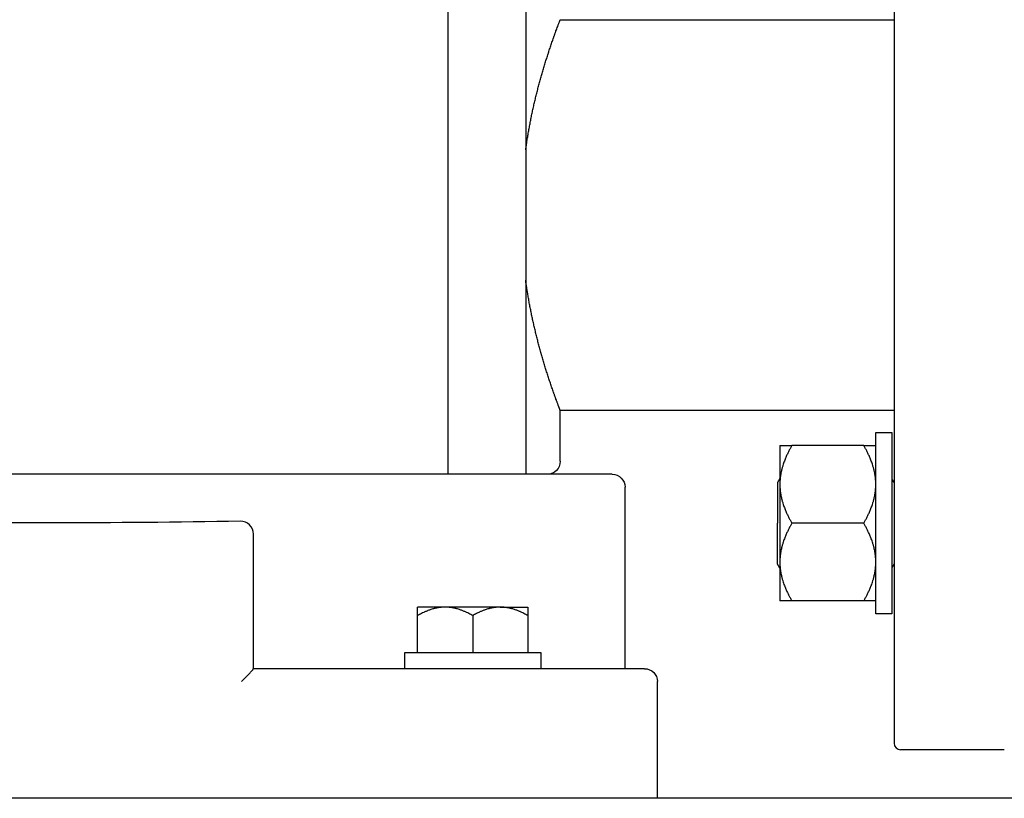
# Model space of a CAD drawing. Units: millimetres. Extents: x -2244 to 7053, y -2634 to 2934.
# Drawn here: x -1458 to -1306, y -767 to -647 of the extents above; entities that cross this region are included whole.
import ezdxf

# ---------------------------------------------------------------- set-up
doc = ezdxf.new("R2010")
doc.units = ezdxf.units.MM
doc.layers.add('BM_Visible', color=7, linetype='Continuous')

# ---------------------------------------------------------------- blocks, each defined once
blk = doc.blocks.new('*E2')
at = {"layer": 'BM_Visible', "extrusion": (1, 0, 0)}
for p, q in [((0, 1031.04, 138.29), (0, 543.04, 138.29)), ((0, 934.04, 145.79), (0, 918.04, 145.79)), ((0, 912.36, 168.74), (0, 901.27, 168.74)), ((0, 912.36, 180.74), (0, 901.27, 180.74)), ((0, 912.36, 192.74), (0, 901.27, 192.74)), ((0, 880.54, 138.29), (0, 880.54, 156.29)), ((0, 875.54, 158.29), (0, 875.54, 186.29)), ((0, 865.54, 190.29), (0, 865.54, 198.14)), ((0, 860.54, 166.48), (0, 860.54, 160.79)), ((0, 860.21, 1075.29), (0, 860.21, 188.29)), ((0, 852.04, 166.48), (0, 852.04, 160.79)), ((0, 848.21, 1075.29), (0, 848.21, 188.29)), ((0, 843.54, 160.79), (0, 843.54, 166.48)), ((0, 818.2, 158.28), (0, 818.2, 171.89))]:
    blk.add_line(p, q, dxfattribs=at)
for centre, radius, start, end in [((918.04, 146.79), 1, 180, 270), ((816.23, 179.09), 1.97, 359.2362, 90.7383)]:
    blk.add_arc(centre, radius, start, end, dxfattribs=at)
at = {"layer": 'BM_Visible', "extrusion": (-1, 0, 0)}
for centre, radius, start, end in [((-878.54, 156.29), 2, 90.0013, 179.9987), ((-873.54, 186.29), 2, 90.0013, 179.9987), ((-863.54, 190.29), 2, 180, 270), ((-787.04, 1746.22), 1565.43, 268.93242, 271.06758)]:
    blk.add_arc(centre, radius, start, end, dxfattribs=at)
at = {"layer": 'BM_Visible'}
for points in [[(0, 917.04, 187.01), (0, 916.98, 187.1), (0, 916.93, 187.19), (0, 916.88, 187.29), (0, 916.82, 187.38), (0, 916.77, 187.47), (0, 916.71, 187.56)], [(0, 917.04, 174.47), (0, 916.98, 174.38), (0, 916.93, 174.28), (0, 916.88, 174.19), (0, 916.82, 174.1), (0, 916.77, 174.01), (0, 916.71, 173.91)], [(0, 917.04, 198.14), (0, 865.54, 198.14)], [(0, 865.54, 258.44), (0, 917.04, 258.44)], [(0, 914.21, 194.74), (0, 916.71, 194.74)], [(0, 916.71, 166.74), (0, 914.21, 166.74)], [(0, 899.41, 173.82), (0, 899.35, 173.92), (0, 899.29, 174.03), (0, 899.23, 174.14), (0, 899.16, 174.25), (0, 899.1, 174.36), (0, 899.04, 174.47)], [(0, 899.41, 187.66), (0, 899.35, 187.55), (0, 899.29, 187.44), (0, 899.23, 187.33), (0, 899.16, 187.22), (0, 899.1, 187.12), (0, 899.04, 187.01)], [(0, 862.54, 160.79), (0, 862.54, 158.29)], [(0, 841.54, 158.29), (0, 841.54, 160.79)], [(0, 818.2, 171.89), (0, 818.2, 179.06)]]:
    blk.add_open_spline(points, degree=1, dxfattribs=at)
for points, knots in [([(0, 917.04, 309.79), (0, 917.04, 302.03), (0, 917.04, 290.39), (0, 917.04, 274.86), (0, 917.04, 263.22), (0, 917.04, 247.7), (0, 917.04, 236.05), (0, 917.04, 228.29)], [-384.059702, -384.059702, -384.059702, -384.059702, -347.482587, -329.19403, -310.905473, -292.616916, -256.039801, -256.039801, -256.039801, -256.039801]), ([(0, 917.04, 228.29), (0, 917.04, 220.53), (0, 917.04, 208.89), (0, 917.04, 193.36), (0, 917.04, 181.72), (0, 917.04, 166.2), (0, 917.04, 154.55), (0, 917.04, 146.79)], [-512.079603, -512.079603, -512.079603, -512.079603, -475.502488, -457.213931, -438.925374, -420.636816, -384.059702, -384.059702, -384.059702, -384.059702]), ([(0, 916.71, 194.74), (0, 916.71, 192.07), (0, 916.71, 188.07), (0, 916.71, 182.74), (0, 916.71, 178.74), (0, 916.71, 173.41), (0, 916.71, 169.41), (0, 916.71, 166.74)], [0, 0, 0, 0, 12.566371, 18.849556, 25.132741, 31.415927, 43.982297, 43.982297, 43.982297, 43.982297]), ([(0, 914.21, 168.74), (0, 914.21, 168.74), (0, 914.21, 168.74), (0, 914.2, 168.74), (0, 914.2, 168.74), (0, 914.19, 168.74), (0, 914.19, 168.74), (0, 914.18, 168.74), (0, 914.16, 168.74), (0, 914.15, 168.74), (0, 914.13, 168.74), (0, 914.11, 168.74), (0, 914.1, 168.74), (0, 914.08, 168.74), (0, 914.07, 168.74), (0, 914.04, 168.74), (0, 914.02, 168.74), (0, 913.98, 168.74), (0, 913.94, 168.74), (0, 913.88, 168.74), (0, 913.83, 168.74), (0, 913.78, 168.74), (0, 913.74, 168.74), (0, 913.68, 168.74), (0, 913.62, 168.74), (0, 913.55, 168.74), (0, 913.48, 168.74), (0, 913.42, 168.74), (0, 913.35, 168.74), (0, 913.29, 168.74), (0, 913.22, 168.74), (0, 913.13, 168.74), (0, 913.02, 168.74), (0, 912.89, 168.74), (0, 912.76, 168.74), (0, 912.58, 168.74), (0, 912.45, 168.74), (0, 912.36, 168.74)], [10.834129, 10.834129, 10.834129, 10.834129, 10.850252, 10.858313, 10.866374, 10.874435, 10.882496, 10.898618, 10.930863, 10.963107, 10.995352, 11.027596, 11.05984, 11.092085, 11.124329, 11.156574, 11.221063, 11.285552, 11.35004, 11.479018, 11.607996, 11.672485, 11.736974, 11.865951, 11.994929, 12.123907, 12.252884, 12.381862, 12.51084, 12.639818, 12.768795, 12.897773, 13.155729, 13.413684, 13.67164, 13.929595, 14.445506, 14.445506, 14.445506, 14.445506]), ([(0, 912.36, 168.74), (0, 912.44, 168.87), (0, 912.51, 169.01), (0, 912.67, 169.29), (0, 912.75, 169.44), (0, 912.9, 169.74), (0, 912.98, 169.9), (0, 913.09, 170.14), (0, 913.13, 170.23), (0, 913.21, 170.4), (0, 913.25, 170.48), (0, 913.33, 170.67), (0, 913.36, 170.76), (0, 913.44, 170.95), (0, 913.48, 171.05), (0, 913.56, 171.25), (0, 913.6, 171.36), (0, 913.67, 171.58), (0, 913.71, 171.7), (0, 913.77, 171.89), (0, 913.79, 171.95), (0, 913.83, 172.08), (0, 913.85, 172.15), (0, 913.89, 172.29), (0, 913.91, 172.37), (0, 913.94, 172.49), (0, 913.95, 172.53), (0, 913.96, 172.61), (0, 913.97, 172.65), (0, 914, 172.78), (0, 914.02, 172.87), (0, 914.05, 173.02), (0, 914.06, 173.07), (0, 914.08, 173.18), (0, 914.09, 173.24), (0, 914.11, 173.36), (0, 914.12, 173.43), (0, 914.13, 173.53), (0, 914.14, 173.57), (0, 914.15, 173.65), (0, 914.15, 173.69), (0, 914.16, 173.77), (0, 914.17, 173.82), (0, 914.18, 173.92), (0, 914.18, 173.97), (0, 914.19, 174.07), (0, 914.19, 174.1), (0, 914.2, 174.15), (0, 914.2, 174.17), (0, 914.2, 174.21), (0, 914.2, 174.23), (0, 914.2, 174.27), (0, 914.2, 174.3), (0, 914.21, 174.34), (0, 914.21, 174.35), (0, 914.21, 174.38), (0, 914.21, 174.39), (0, 914.21, 174.42), (0, 914.21, 174.44), (0, 914.21, 174.48), (0, 914.21, 174.5), (0, 914.21, 174.53), (0, 914.21, 174.55), (0, 914.21, 174.57), (0, 914.21, 174.59), (0, 914.21, 174.62), (0, 914.21, 174.64), (0, 914.21, 174.68), (0, 914.21, 174.71), (0, 914.21, 174.74)], [0, 0, 0, 0, 0.451411, 0.451411, 0.902821, 0.902821, 1.354232, 1.354232, 1.579937, 1.579937, 1.805642, 1.805642, 2.031348, 2.031348, 2.257053, 2.257053, 2.482759, 2.482759, 2.708465, 2.708465, 2.821318, 2.821318, 2.934171, 2.934171, 3.047024, 3.047024, 3.103451, 3.103451, 3.159878, 3.159878, 3.272752, 3.272752, 3.32919, 3.32919, 3.385627, 3.385627, 3.442064, 3.442064, 3.470283, 3.470283, 3.498502, 3.498502, 3.52672, 3.52672, 3.554939, 3.554939, 3.569048, 3.569048, 3.576103, 3.576103, 3.583158, 3.583158, 3.590212, 3.590212, 3.59374, 3.59374, 3.597267, 3.597267, 3.600794, 3.600794, 3.604322, 3.604322, 3.606085, 3.606085, 3.607849, 3.607849, 3.609613, 3.609613, 3.611376, 3.611376, 3.611376, 3.611376]), ([(0, 914.21, 174.74), (0, 914.21, 174.77), (0, 914.21, 174.79), (0, 914.21, 174.84), (0, 914.21, 174.86), (0, 914.21, 174.89), (0, 914.21, 174.9), (0, 914.21, 174.93), (0, 914.21, 174.94), (0, 914.21, 174.98), (0, 914.21, 175), (0, 914.21, 175.04), (0, 914.21, 175.05), (0, 914.21, 175.08), (0, 914.21, 175.1), (0, 914.21, 175.13), (0, 914.21, 175.14), (0, 914.2, 175.18), (0, 914.2, 175.2), (0, 914.2, 175.25), (0, 914.2, 175.27), (0, 914.2, 175.31), (0, 914.2, 175.33), (0, 914.19, 175.38), (0, 914.19, 175.41), (0, 914.18, 175.5), (0, 914.18, 175.56), (0, 914.17, 175.66), (0, 914.16, 175.7), (0, 914.15, 175.79), (0, 914.15, 175.83), (0, 914.14, 175.91), (0, 914.13, 175.95), (0, 914.12, 176.05), (0, 914.11, 176.12), (0, 914.09, 176.24), (0, 914.08, 176.29), (0, 914.06, 176.4), (0, 914.05, 176.46), (0, 914.02, 176.61), (0, 914, 176.7), (0, 913.97, 176.83), (0, 913.96, 176.87), (0, 913.95, 176.95), (0, 913.94, 176.99), (0, 913.91, 177.11), (0, 913.89, 177.18), (0, 913.85, 177.33), (0, 913.83, 177.39), (0, 913.79, 177.53), (0, 913.77, 177.59), (0, 913.71, 177.78), (0, 913.67, 177.89), (0, 913.6, 178.12), (0, 913.56, 178.22), (0, 913.48, 178.43), (0, 913.44, 178.53), (0, 913.36, 178.72), (0, 913.33, 178.81), (0, 913.25, 178.99), (0, 913.21, 179.08), (0, 913.13, 179.25), (0, 913.09, 179.33), (0, 912.98, 179.58), (0, 912.9, 179.74), (0, 912.75, 180.04), (0, 912.67, 180.18), (0, 912.51, 180.47), (0, 912.44, 180.6), (0, 912.36, 180.74)], [10.834129, 10.834129, 10.834129, 10.834129, 10.835893, 10.835893, 10.837657, 10.837657, 10.83942, 10.83942, 10.841184, 10.841184, 10.844711, 10.844711, 10.848239, 10.848239, 10.851766, 10.851766, 10.855293, 10.855293, 10.862348, 10.862348, 10.869403, 10.869403, 10.876457, 10.876457, 10.890567, 10.890567, 10.918786, 10.918786, 10.947004, 10.947004, 10.975223, 10.975223, 11.003442, 11.003442, 11.059879, 11.059879, 11.116316, 11.116316, 11.172754, 11.172754, 11.285628, 11.285628, 11.342055, 11.342055, 11.398482, 11.398482, 11.511335, 11.511335, 11.624188, 11.624188, 11.737041, 11.737041, 11.962747, 11.962747, 12.188453, 12.188453, 12.414158, 12.414158, 12.639864, 12.639864, 12.865569, 12.865569, 13.091275, 13.091275, 13.542685, 13.542685, 13.994096, 13.994096, 14.445506, 14.445506, 14.445506, 14.445506]), ([(0, 912.36, 180.74), (0, 912.44, 180.87), (0, 912.51, 181.01), (0, 912.67, 181.29), (0, 912.75, 181.44), (0, 912.9, 181.74), (0, 912.98, 181.9), (0, 913.09, 182.14), (0, 913.13, 182.23), (0, 913.21, 182.4), (0, 913.25, 182.48), (0, 913.33, 182.67), (0, 913.36, 182.76), (0, 913.44, 182.95), (0, 913.48, 183.05), (0, 913.56, 183.25), (0, 913.6, 183.36), (0, 913.67, 183.58), (0, 913.71, 183.7), (0, 913.77, 183.89), (0, 913.79, 183.95), (0, 913.83, 184.08), (0, 913.85, 184.15), (0, 913.89, 184.29), (0, 913.91, 184.37), (0, 913.94, 184.49), (0, 913.95, 184.53), (0, 913.96, 184.61), (0, 913.97, 184.65), (0, 914, 184.78), (0, 914.02, 184.87), (0, 914.05, 185.02), (0, 914.06, 185.07), (0, 914.08, 185.18), (0, 914.09, 185.24), (0, 914.11, 185.36), (0, 914.12, 185.43), (0, 914.13, 185.53), (0, 914.14, 185.57), (0, 914.15, 185.65), (0, 914.15, 185.69), (0, 914.16, 185.77), (0, 914.17, 185.82), (0, 914.18, 185.92), (0, 914.18, 185.97), (0, 914.19, 186.07), (0, 914.19, 186.1), (0, 914.2, 186.15), (0, 914.2, 186.17), (0, 914.2, 186.21), (0, 914.2, 186.23), (0, 914.2, 186.27), (0, 914.2, 186.3), (0, 914.21, 186.34), (0, 914.21, 186.35), (0, 914.21, 186.38), (0, 914.21, 186.39), (0, 914.21, 186.42), (0, 914.21, 186.44), (0, 914.21, 186.48), (0, 914.21, 186.5), (0, 914.21, 186.53), (0, 914.21, 186.55), (0, 914.21, 186.57), (0, 914.21, 186.59), (0, 914.21, 186.62), (0, 914.21, 186.64), (0, 914.21, 186.68), (0, 914.21, 186.71), (0, 914.21, 186.74)], [0, 0, 0, 0, 0.451411, 0.451411, 0.902821, 0.902821, 1.354232, 1.354232, 1.579937, 1.579937, 1.805642, 1.805642, 2.031348, 2.031348, 2.257053, 2.257053, 2.482759, 2.482759, 2.708465, 2.708465, 2.821318, 2.821318, 2.934171, 2.934171, 3.047024, 3.047024, 3.103451, 3.103451, 3.159878, 3.159878, 3.272752, 3.272752, 3.32919, 3.32919, 3.385627, 3.385627, 3.442064, 3.442064, 3.470283, 3.470283, 3.498502, 3.498502, 3.52672, 3.52672, 3.554939, 3.554939, 3.569048, 3.569048, 3.576103, 3.576103, 3.583158, 3.583158, 3.590212, 3.590212, 3.59374, 3.59374, 3.597267, 3.597267, 3.600794, 3.600794, 3.604322, 3.604322, 3.606085, 3.606085, 3.607849, 3.607849, 3.609613, 3.609613, 3.611376, 3.611376, 3.611376, 3.611376]), ([(0, 914.21, 186.74), (0, 914.21, 186.77), (0, 914.21, 186.79), (0, 914.21, 186.84), (0, 914.21, 186.86), (0, 914.21, 186.89), (0, 914.21, 186.9), (0, 914.21, 186.93), (0, 914.21, 186.94), (0, 914.21, 186.98), (0, 914.21, 187), (0, 914.21, 187.04), (0, 914.21, 187.05), (0, 914.21, 187.08), (0, 914.21, 187.1), (0, 914.21, 187.13), (0, 914.21, 187.14), (0, 914.2, 187.18), (0, 914.2, 187.2), (0, 914.2, 187.25), (0, 914.2, 187.27), (0, 914.2, 187.31), (0, 914.2, 187.33), (0, 914.19, 187.38), (0, 914.19, 187.41), (0, 914.18, 187.5), (0, 914.18, 187.56), (0, 914.17, 187.66), (0, 914.16, 187.7), (0, 914.15, 187.79), (0, 914.15, 187.83), (0, 914.14, 187.91), (0, 914.13, 187.95), (0, 914.12, 188.05), (0, 914.11, 188.12), (0, 914.09, 188.24), (0, 914.08, 188.29), (0, 914.06, 188.4), (0, 914.05, 188.46), (0, 914.02, 188.61), (0, 914, 188.7), (0, 913.97, 188.83), (0, 913.96, 188.87), (0, 913.95, 188.95), (0, 913.94, 188.99), (0, 913.91, 189.11), (0, 913.89, 189.18), (0, 913.85, 189.33), (0, 913.83, 189.39), (0, 913.79, 189.53), (0, 913.77, 189.59), (0, 913.71, 189.78), (0, 913.67, 189.89), (0, 913.6, 190.12), (0, 913.56, 190.22), (0, 913.48, 190.43), (0, 913.44, 190.53), (0, 913.36, 190.72), (0, 913.33, 190.81), (0, 913.25, 190.99), (0, 913.21, 191.08), (0, 913.13, 191.25), (0, 913.09, 191.33), (0, 912.98, 191.58), (0, 912.9, 191.74), (0, 912.75, 192.04), (0, 912.67, 192.18), (0, 912.51, 192.47), (0, 912.44, 192.6), (0, 912.36, 192.74)], [10.834129, 10.834129, 10.834129, 10.834129, 10.835893, 10.835893, 10.837657, 10.837657, 10.83942, 10.83942, 10.841184, 10.841184, 10.844711, 10.844711, 10.848239, 10.848239, 10.851766, 10.851766, 10.855293, 10.855293, 10.862348, 10.862348, 10.869403, 10.869403, 10.876457, 10.876457, 10.890567, 10.890567, 10.918786, 10.918786, 10.947004, 10.947004, 10.975223, 10.975223, 11.003442, 11.003442, 11.059879, 11.059879, 11.116316, 11.116316, 11.172754, 11.172754, 11.285628, 11.285628, 11.342055, 11.342055, 11.398482, 11.398482, 11.511335, 11.511335, 11.624188, 11.624188, 11.737041, 11.737041, 11.962747, 11.962747, 12.188453, 12.188453, 12.414158, 12.414158, 12.639864, 12.639864, 12.865569, 12.865569, 13.091275, 13.091275, 13.542685, 13.542685, 13.994096, 13.994096, 14.445506, 14.445506, 14.445506, 14.445506]), ([(0, 912.36, 192.74), (0, 912.45, 192.74), (0, 912.58, 192.74), (0, 912.76, 192.74), (0, 912.89, 192.74), (0, 913.02, 192.74), (0, 913.13, 192.74), (0, 913.22, 192.74), (0, 913.29, 192.74), (0, 913.35, 192.74), (0, 913.42, 192.74), (0, 913.48, 192.74), (0, 913.55, 192.74), (0, 913.62, 192.74), (0, 913.68, 192.74), (0, 913.74, 192.74), (0, 913.78, 192.74), (0, 913.83, 192.74), (0, 913.88, 192.74), (0, 913.94, 192.74), (0, 913.98, 192.74), (0, 914.02, 192.74), (0, 914.04, 192.74), (0, 914.07, 192.74), (0, 914.08, 192.74), (0, 914.1, 192.74), (0, 914.11, 192.74), (0, 914.13, 192.74), (0, 914.15, 192.74), (0, 914.16, 192.74), (0, 914.18, 192.74), (0, 914.19, 192.74), (0, 914.19, 192.74), (0, 914.2, 192.74), (0, 914.2, 192.74), (0, 914.21, 192.74), (0, 914.21, 192.74), (0, 914.21, 192.74)], [0, 0, 0, 0, 0.515911, 0.773866, 1.031822, 1.289777, 1.547733, 1.676711, 1.805688, 1.934666, 2.063644, 2.192621, 2.321599, 2.450577, 2.579555, 2.708532, 2.773021, 2.83751, 2.966488, 3.095466, 3.159954, 3.224443, 3.288932, 3.321177, 3.353421, 3.385665, 3.41791, 3.450154, 3.482399, 3.514643, 3.546888, 3.56301, 3.571071, 3.579132, 3.587193, 3.595254, 3.611376, 3.611376, 3.611376, 3.611376]), ([(0, 914.21, 166.74), (0, 914.21, 169.41), (0, 914.21, 173.41), (0, 914.21, 178.74), (0, 914.21, 182.74), (0, 914.21, 188.07), (0, 914.21, 192.07), (0, 914.21, 194.74)], [43.982297, 43.982297, 43.982297, 43.982297, 56.548668, 62.831853, 69.115038, 75.398224, 87.964594, 87.964594, 87.964594, 87.964594]), ([(0, 901.27, 168.74), (0, 901.18, 168.74), (0, 901.05, 168.74), (0, 900.87, 168.74), (0, 900.74, 168.74), (0, 900.61, 168.74), (0, 900.5, 168.74), (0, 900.41, 168.74), (0, 900.34, 168.74), (0, 900.28, 168.74), (0, 900.21, 168.74), (0, 900.14, 168.74), (0, 900.08, 168.74), (0, 900.01, 168.74), (0, 899.94, 168.74), (0, 899.89, 168.74), (0, 899.85, 168.74), (0, 899.8, 168.74), (0, 899.75, 168.74), (0, 899.69, 168.74), (0, 899.65, 168.74), (0, 899.61, 168.74), (0, 899.59, 168.74), (0, 899.56, 168.74), (0, 899.55, 168.74), (0, 899.53, 168.74), (0, 899.51, 168.74), (0, 899.5, 168.74), (0, 899.48, 168.74), (0, 899.46, 168.74), (0, 899.45, 168.74), (0, 899.44, 168.74), (0, 899.43, 168.74), (0, 899.43, 168.74), (0, 899.43, 168.74), (0, 899.42, 168.74), (0, 899.42, 168.74), (0, 899.41, 168.74)], [0, 0, 0, 0, 0.515911, 0.773866, 1.031822, 1.289777, 1.547733, 1.676711, 1.805688, 1.934666, 2.063644, 2.192621, 2.321599, 2.450577, 2.579555, 2.708532, 2.773021, 2.83751, 2.966488, 3.095466, 3.159954, 3.224443, 3.288932, 3.321177, 3.353421, 3.385665, 3.41791, 3.450154, 3.482399, 3.514643, 3.546888, 3.56301, 3.571071, 3.579132, 3.587193, 3.595254, 3.611376, 3.611376, 3.611376, 3.611376]), ([(0, 901.27, 180.74), (0, 901.19, 180.6), (0, 901.12, 180.47), (0, 900.96, 180.18), (0, 900.88, 180.04), (0, 900.73, 179.74), (0, 900.65, 179.58), (0, 900.53, 179.33), (0, 900.5, 179.25), (0, 900.42, 179.08), (0, 900.38, 178.99), (0, 900.3, 178.81), (0, 900.26, 178.72), (0, 900.19, 178.53), (0, 900.15, 178.43), (0, 900.07, 178.22), (0, 900.03, 178.12), (0, 899.95, 177.89), (0, 899.92, 177.78), (0, 899.86, 177.59), (0, 899.84, 177.53), (0, 899.8, 177.39), (0, 899.78, 177.33), (0, 899.74, 177.18), (0, 899.72, 177.11), (0, 899.69, 176.99), (0, 899.68, 176.95), (0, 899.66, 176.87), (0, 899.65, 176.83), (0, 899.63, 176.7), (0, 899.61, 176.61), (0, 899.58, 176.46), (0, 899.57, 176.4), (0, 899.55, 176.29), (0, 899.54, 176.24), (0, 899.52, 176.12), (0, 899.51, 176.05), (0, 899.49, 175.95), (0, 899.49, 175.91), (0, 899.48, 175.83), (0, 899.48, 175.79), (0, 899.47, 175.7), (0, 899.46, 175.66), (0, 899.45, 175.56), (0, 899.45, 175.5), (0, 899.44, 175.41), (0, 899.44, 175.38), (0, 899.43, 175.33), (0, 899.43, 175.31), (0, 899.43, 175.27), (0, 899.43, 175.25), (0, 899.43, 175.2), (0, 899.42, 175.18), (0, 899.42, 175.14), (0, 899.42, 175.13), (0, 899.42, 175.1), (0, 899.42, 175.08), (0, 899.42, 175.05), (0, 899.42, 175.04), (0, 899.42, 175), (0, 899.42, 174.98), (0, 899.42, 174.94), (0, 899.42, 174.93), (0, 899.42, 174.9), (0, 899.42, 174.89), (0, 899.41, 174.86), (0, 899.41, 174.84), (0, 899.41, 174.79), (0, 899.41, 174.77), (0, 899.41, 174.74)], [0, 0, 0, 0, 0.451411, 0.451411, 0.902821, 0.902821, 1.354232, 1.354232, 1.579937, 1.579937, 1.805642, 1.805642, 2.031348, 2.031348, 2.257053, 2.257053, 2.482759, 2.482759, 2.708465, 2.708465, 2.821318, 2.821318, 2.934171, 2.934171, 3.047024, 3.047024, 3.103451, 3.103451, 3.159878, 3.159878, 3.272752, 3.272752, 3.32919, 3.32919, 3.385627, 3.385627, 3.442064, 3.442064, 3.470283, 3.470283, 3.498502, 3.498502, 3.52672, 3.52672, 3.554939, 3.554939, 3.569048, 3.569048, 3.576103, 3.576103, 3.583158, 3.583158, 3.590212, 3.590212, 3.59374, 3.59374, 3.597267, 3.597267, 3.600794, 3.600794, 3.604322, 3.604322, 3.606085, 3.606085, 3.607849, 3.607849, 3.609613, 3.609613, 3.611376, 3.611376, 3.611376, 3.611376]), ([(0, 899.41, 174.74), (0, 899.41, 174.71), (0, 899.41, 174.68), (0, 899.41, 174.64), (0, 899.41, 174.62), (0, 899.42, 174.59), (0, 899.42, 174.57), (0, 899.42, 174.55), (0, 899.42, 174.53), (0, 899.42, 174.5), (0, 899.42, 174.48), (0, 899.42, 174.44), (0, 899.42, 174.42), (0, 899.42, 174.39), (0, 899.42, 174.38), (0, 899.42, 174.35), (0, 899.42, 174.34), (0, 899.42, 174.3), (0, 899.43, 174.27), (0, 899.43, 174.23), (0, 899.43, 174.21), (0, 899.43, 174.17), (0, 899.43, 174.15), (0, 899.44, 174.1), (0, 899.44, 174.07), (0, 899.45, 173.97), (0, 899.45, 173.92), (0, 899.46, 173.82), (0, 899.47, 173.77), (0, 899.48, 173.69), (0, 899.48, 173.65), (0, 899.49, 173.57), (0, 899.49, 173.53), (0, 899.51, 173.43), (0, 899.52, 173.36), (0, 899.54, 173.24), (0, 899.55, 173.18), (0, 899.57, 173.07), (0, 899.58, 173.02), (0, 899.61, 172.87), (0, 899.63, 172.78), (0, 899.65, 172.65), (0, 899.66, 172.61), (0, 899.68, 172.53), (0, 899.69, 172.49), (0, 899.72, 172.37), (0, 899.74, 172.29), (0, 899.78, 172.15), (0, 899.8, 172.08), (0, 899.84, 171.95), (0, 899.86, 171.89), (0, 899.92, 171.7), (0, 899.95, 171.58), (0, 900.03, 171.36), (0, 900.07, 171.25), (0, 900.15, 171.05), (0, 900.19, 170.95), (0, 900.26, 170.76), (0, 900.3, 170.67), (0, 900.38, 170.48), (0, 900.42, 170.4), (0, 900.5, 170.23), (0, 900.53, 170.14), (0, 900.65, 169.9), (0, 900.73, 169.74), (0, 900.88, 169.44), (0, 900.96, 169.29), (0, 901.12, 169.01), (0, 901.19, 168.87), (0, 901.27, 168.74)], [10.834129, 10.834129, 10.834129, 10.834129, 10.835893, 10.835893, 10.837657, 10.837657, 10.83942, 10.83942, 10.841184, 10.841184, 10.844711, 10.844711, 10.848239, 10.848239, 10.851766, 10.851766, 10.855293, 10.855293, 10.862348, 10.862348, 10.869403, 10.869403, 10.876457, 10.876457, 10.890567, 10.890567, 10.918786, 10.918786, 10.947004, 10.947004, 10.975223, 10.975223, 11.003442, 11.003442, 11.059879, 11.059879, 11.116316, 11.116316, 11.172754, 11.172754, 11.285628, 11.285628, 11.342055, 11.342055, 11.398482, 11.398482, 11.511335, 11.511335, 11.624188, 11.624188, 11.737041, 11.737041, 11.962747, 11.962747, 12.188453, 12.188453, 12.414158, 12.414158, 12.639864, 12.639864, 12.865569, 12.865569, 13.091275, 13.091275, 13.542685, 13.542685, 13.994096, 13.994096, 14.445506, 14.445506, 14.445506, 14.445506]), ([(0, 901.27, 192.74), (0, 901.19, 192.6), (0, 901.12, 192.47), (0, 900.96, 192.18), (0, 900.88, 192.04), (0, 900.73, 191.74), (0, 900.65, 191.58), (0, 900.53, 191.33), (0, 900.5, 191.25), (0, 900.42, 191.08), (0, 900.38, 190.99), (0, 900.3, 190.81), (0, 900.26, 190.72), (0, 900.19, 190.53), (0, 900.15, 190.43), (0, 900.07, 190.22), (0, 900.03, 190.12), (0, 899.95, 189.89), (0, 899.92, 189.78), (0, 899.86, 189.59), (0, 899.84, 189.53), (0, 899.8, 189.39), (0, 899.78, 189.33), (0, 899.74, 189.18), (0, 899.72, 189.11), (0, 899.69, 188.99), (0, 899.68, 188.95), (0, 899.66, 188.87), (0, 899.65, 188.83), (0, 899.63, 188.7), (0, 899.61, 188.61), (0, 899.58, 188.46), (0, 899.57, 188.4), (0, 899.55, 188.29), (0, 899.54, 188.24), (0, 899.52, 188.12), (0, 899.51, 188.05), (0, 899.49, 187.95), (0, 899.49, 187.91), (0, 899.48, 187.83), (0, 899.48, 187.79), (0, 899.47, 187.7), (0, 899.46, 187.66), (0, 899.45, 187.56), (0, 899.45, 187.5), (0, 899.44, 187.41), (0, 899.44, 187.38), (0, 899.43, 187.33), (0, 899.43, 187.31), (0, 899.43, 187.27), (0, 899.43, 187.25), (0, 899.43, 187.2), (0, 899.42, 187.18), (0, 899.42, 187.14), (0, 899.42, 187.13), (0, 899.42, 187.1), (0, 899.42, 187.08), (0, 899.42, 187.05), (0, 899.42, 187.04), (0, 899.42, 187), (0, 899.42, 186.98), (0, 899.42, 186.94), (0, 899.42, 186.93), (0, 899.42, 186.9), (0, 899.42, 186.89), (0, 899.41, 186.86), (0, 899.41, 186.84), (0, 899.41, 186.79), (0, 899.41, 186.77), (0, 899.41, 186.74)], [0, 0, 0, 0, 0.451411, 0.451411, 0.902821, 0.902821, 1.354232, 1.354232, 1.579937, 1.579937, 1.805642, 1.805642, 2.031348, 2.031348, 2.257053, 2.257053, 2.482759, 2.482759, 2.708465, 2.708465, 2.821318, 2.821318, 2.934171, 2.934171, 3.047024, 3.047024, 3.103451, 3.103451, 3.159878, 3.159878, 3.272752, 3.272752, 3.32919, 3.32919, 3.385627, 3.385627, 3.442064, 3.442064, 3.470283, 3.470283, 3.498502, 3.498502, 3.52672, 3.52672, 3.554939, 3.554939, 3.569048, 3.569048, 3.576103, 3.576103, 3.583158, 3.583158, 3.590212, 3.590212, 3.59374, 3.59374, 3.597267, 3.597267, 3.600794, 3.600794, 3.604322, 3.604322, 3.606085, 3.606085, 3.607849, 3.607849, 3.609613, 3.609613, 3.611376, 3.611376, 3.611376, 3.611376]), ([(0, 899.41, 186.74), (0, 899.41, 186.71), (0, 899.41, 186.68), (0, 899.41, 186.64), (0, 899.41, 186.62), (0, 899.42, 186.59), (0, 899.42, 186.57), (0, 899.42, 186.55), (0, 899.42, 186.53), (0, 899.42, 186.5), (0, 899.42, 186.48), (0, 899.42, 186.44), (0, 899.42, 186.42), (0, 899.42, 186.39), (0, 899.42, 186.38), (0, 899.42, 186.35), (0, 899.42, 186.34), (0, 899.42, 186.3), (0, 899.43, 186.27), (0, 899.43, 186.23), (0, 899.43, 186.21), (0, 899.43, 186.17), (0, 899.43, 186.15), (0, 899.44, 186.1), (0, 899.44, 186.07), (0, 899.45, 185.97), (0, 899.45, 185.92), (0, 899.46, 185.82), (0, 899.47, 185.77), (0, 899.48, 185.69), (0, 899.48, 185.65), (0, 899.49, 185.57), (0, 899.49, 185.53), (0, 899.51, 185.43), (0, 899.52, 185.36), (0, 899.54, 185.24), (0, 899.55, 185.18), (0, 899.57, 185.07), (0, 899.58, 185.02), (0, 899.61, 184.87), (0, 899.63, 184.78), (0, 899.65, 184.65), (0, 899.66, 184.61), (0, 899.68, 184.53), (0, 899.69, 184.49), (0, 899.72, 184.37), (0, 899.74, 184.29), (0, 899.78, 184.15), (0, 899.8, 184.08), (0, 899.84, 183.95), (0, 899.86, 183.89), (0, 899.92, 183.7), (0, 899.95, 183.58), (0, 900.03, 183.36), (0, 900.07, 183.25), (0, 900.15, 183.05), (0, 900.19, 182.95), (0, 900.26, 182.76), (0, 900.3, 182.67), (0, 900.38, 182.48), (0, 900.42, 182.4), (0, 900.5, 182.23), (0, 900.53, 182.14), (0, 900.65, 181.9), (0, 900.73, 181.74), (0, 900.88, 181.44), (0, 900.96, 181.29), (0, 901.12, 181.01), (0, 901.19, 180.87), (0, 901.27, 180.74)], [10.834129, 10.834129, 10.834129, 10.834129, 10.835893, 10.835893, 10.837657, 10.837657, 10.83942, 10.83942, 10.841184, 10.841184, 10.844711, 10.844711, 10.848239, 10.848239, 10.851766, 10.851766, 10.855293, 10.855293, 10.862348, 10.862348, 10.869403, 10.869403, 10.876457, 10.876457, 10.890567, 10.890567, 10.918786, 10.918786, 10.947004, 10.947004, 10.975223, 10.975223, 11.003442, 11.003442, 11.059879, 11.059879, 11.116316, 11.116316, 11.172754, 11.172754, 11.285628, 11.285628, 11.342055, 11.342055, 11.398482, 11.398482, 11.511335, 11.511335, 11.624188, 11.624188, 11.737041, 11.737041, 11.962747, 11.962747, 12.188453, 12.188453, 12.414158, 12.414158, 12.639864, 12.639864, 12.865569, 12.865569, 13.091275, 13.091275, 13.542685, 13.542685, 13.994096, 13.994096, 14.445506, 14.445506, 14.445506, 14.445506]), ([(0, 899.41, 192.74), (0, 899.42, 192.74), (0, 899.42, 192.74), (0, 899.43, 192.74), (0, 899.43, 192.74), (0, 899.43, 192.74), (0, 899.44, 192.74), (0, 899.45, 192.74), (0, 899.46, 192.74), (0, 899.48, 192.74), (0, 899.5, 192.74), (0, 899.51, 192.74), (0, 899.53, 192.74), (0, 899.55, 192.74), (0, 899.56, 192.74), (0, 899.59, 192.74), (0, 899.61, 192.74), (0, 899.65, 192.74), (0, 899.69, 192.74), (0, 899.75, 192.74), (0, 899.8, 192.74), (0, 899.85, 192.74), (0, 899.89, 192.74), (0, 899.94, 192.74), (0, 900.01, 192.74), (0, 900.08, 192.74), (0, 900.14, 192.74), (0, 900.21, 192.74), (0, 900.28, 192.74), (0, 900.34, 192.74), (0, 900.41, 192.74), (0, 900.5, 192.74), (0, 900.61, 192.74), (0, 900.74, 192.74), (0, 900.87, 192.74), (0, 901.05, 192.74), (0, 901.18, 192.74), (0, 901.27, 192.74)], [10.834129, 10.834129, 10.834129, 10.834129, 10.850252, 10.858313, 10.866374, 10.874435, 10.882496, 10.898618, 10.930863, 10.963107, 10.995352, 11.027596, 11.05984, 11.092085, 11.124329, 11.156574, 11.221063, 11.285552, 11.35004, 11.479018, 11.607996, 11.672485, 11.736974, 11.865951, 11.994929, 12.123907, 12.252884, 12.381862, 12.51084, 12.639818, 12.768795, 12.897773, 13.155729, 13.413684, 13.67164, 13.929595, 14.445506, 14.445506, 14.445506, 14.445506]), ([(0, 899.41, 192.74), (0, 899.41, 192.17), (0, 899.41, 191.31), (0, 899.41, 190.17), (0, 899.41, 189.31), (0, 899.41, 188.17), (0, 899.41, 187.31), (0, 899.41, 186.74)], [0, 0, 0, 0, 3.590392, 5.385587, 7.180783, 8.975979, 12.566371, 12.566371, 12.566371, 12.566371]), ([(0, 899.41, 174.74), (0, 899.41, 174.17), (0, 899.41, 173.31), (0, 899.41, 172.17), (0, 899.41, 171.31), (0, 899.41, 170.17), (0, 899.41, 169.31), (0, 899.41, 168.74)], [-12.566371, -12.566371, -12.566371, -12.566371, -8.975979, -7.180783, -5.385587, -3.590392, 0, 0, 0, 0]), ([(0, 899.04, 174.47), (0, 899.04, 175.07), (0, 899.04, 175.96), (0, 899.04, 177.16), (0, 899.04, 178.05), (0, 899.04, 179.25), (0, 899.04, 180.14), (0, 899.04, 180.74)], [-9.845672, -9.845672, -9.845672, -9.845672, -7.032623, -5.626098, -4.219574, -2.813049, 0, 0, 0, 0]), ([(0, 899.04, 187.01), (0, 899.04, 186.41), (0, 899.04, 185.51), (0, 899.04, 184.32), (0, 899.04, 183.42), (0, 899.04, 182.23), (0, 899.04, 181.34), (0, 899.04, 180.74)], [-39.382686, -39.382686, -39.382686, -39.382686, -36.569637, -35.163113, -33.756588, -32.350064, -29.537015, -29.537015, -29.537015, -29.537015]), ([(0, 878.54, 158.29), (0, 877.8, 158.29), (0, 876.69, 158.29), (0, 875.21, 158.29), (0, 874.1, 158.29), (0, 872.62, 158.29), (0, 871.51, 158.29), (0, 870.77, 158.29)], [102.531004, 102.531004, 102.531004, 102.531004, 131.825577, 146.472863, 161.120149, 175.767435, 205.062008, 205.062008, 205.062008, 205.062008]), ([(0, 873.54, 188.29), (0, 872.73, 188.29), (0, 871.52, 188.29), (0, 869.91, 188.29), (0, 868.7, 188.29), (0, 867.08, 188.29), (0, 865.87, 188.29), (0, 865.07, 188.29)], [72.763158, 72.763158, 72.763158, 72.763158, 93.552631, 103.947368, 114.342105, 124.736842, 145.526315, 145.526315, 145.526315, 145.526315]), ([(0, 865.54, 198.14), (0, 865.53, 198.16), (0, 865.52, 198.18), (0, 865.5, 198.23), (0, 865.49, 198.27), (0, 865.46, 198.33), (0, 865.44, 198.4), (0, 865.4, 198.49), (0, 865.37, 198.58), (0, 865.34, 198.65), (0, 865.32, 198.71), (0, 865.3, 198.76), (0, 865.27, 198.84), (0, 865.24, 198.92), (0, 865.2, 199.04), (0, 865.14, 199.18), (0, 865.08, 199.36), (0, 864.99, 199.59), (0, 864.9, 199.82), (0, 864.82, 200.06), (0, 864.76, 200.23), (0, 864.7, 200.38), (0, 864.66, 200.49), (0, 864.62, 200.61), (0, 864.57, 200.76), (0, 864.49, 200.99), (0, 864.38, 201.28), (0, 864.26, 201.63), (0, 864.14, 201.99), (0, 864.02, 202.34), (0, 863.9, 202.69), (0, 863.75, 203.16), (0, 863.55, 203.75), (0, 863.33, 204.46), (0, 863.15, 205.05), (0, 863.01, 205.53), (0, 862.9, 205.88), (0, 862.79, 206.24), (0, 862.71, 206.54), (0, 862.64, 206.78), (0, 862.59, 206.96), (0, 862.54, 207.13), (0, 862.47, 207.37), (0, 862.39, 207.67), (0, 862.26, 208.15), (0, 862.1, 208.75), (0, 861.92, 209.47), (0, 861.74, 210.19), (0, 861.6, 210.8), (0, 861.48, 211.28), (0, 861.38, 211.76), (0, 861.24, 212.37), (0, 861.09, 213.1), (0, 860.94, 213.83), (0, 860.8, 214.56), (0, 860.69, 215.17), (0, 860.61, 215.65), (0, 860.55, 216.02), (0, 860.49, 216.39), (0, 860.43, 216.75), (0, 860.33, 217.37), (0, 860.26, 217.86), (0, 860.21, 218.23)], [143.735808, 143.735808, 143.735808, 143.735808, 143.819743, 143.903678, 143.987613, 144.071548, 144.239419, 144.407289, 144.575159, 144.74303, 144.826965, 144.9109, 145.07877, 145.246641, 145.414511, 145.750252, 146.085993, 146.421733, 147.093215, 147.428955, 147.764696, 148.100437, 148.268307, 148.436177, 148.771918, 149.107659, 149.77914, 150.450621, 151.122103, 151.793584, 152.465065, 153.136547, 154.479509, 155.822472, 157.165435, 157.836916, 158.508397, 159.179879, 159.85136, 160.187101, 160.522841, 160.858582, 161.194323, 161.865804, 162.537285, 163.880248, 165.223211, 166.566173, 167.909136, 168.580617, 169.252099, 170.595062, 171.938024, 173.280987, 174.62395, 175.966912, 176.638394, 177.309875, 177.981356, 178.652838, 179.324319, 181.338763, 181.338763, 181.338763, 181.338763]), ([(0, 860.21, 238.36), (0, 860.25, 238.6), (0, 860.3, 238.97), (0, 860.37, 239.46), (0, 860.43, 239.83), (0, 860.49, 240.2), (0, 860.55, 240.56), (0, 860.61, 240.93), (0, 860.67, 241.3), (0, 860.74, 241.66), (0, 860.83, 242.15), (0, 860.94, 242.76), (0, 861.09, 243.49), (0, 861.24, 244.21), (0, 861.4, 244.94), (0, 861.57, 245.67), (0, 861.74, 246.39), (0, 861.92, 247.11), (0, 862.1, 247.83), (0, 862.29, 248.55), (0, 862.46, 249.15), (0, 862.59, 249.63), (0, 862.73, 250.1), (0, 862.9, 250.7), (0, 863.11, 251.41), (0, 863.33, 252.12), (0, 863.52, 252.71), (0, 863.65, 253.13), (0, 863.73, 253.36), (0, 863.81, 253.6), (0, 863.9, 253.89), (0, 864.06, 254.36), (0, 864.26, 254.95), (0, 864.44, 255.47), (0, 864.57, 255.83), (0, 864.63, 256), (0, 864.69, 256.18), (0, 864.76, 256.35), (0, 864.82, 256.53), (0, 864.9, 256.76), (0, 865.01, 257.05), (0, 865.12, 257.34), (0, 865.21, 257.57), (0, 865.27, 257.75), (0, 865.34, 257.92), (0, 865.39, 258.07), (0, 865.44, 258.18), (0, 865.46, 258.25), (0, 865.49, 258.31), (0, 865.5, 258.35), (0, 865.52, 258.4), (0, 865.53, 258.43), (0, 865.54, 258.44)], [10.31042, 10.31042, 10.31042, 10.31042, 11.653233, 12.324639, 12.996046, 13.667452, 14.338858, 15.010265, 15.681671, 16.353078, 17.024484, 18.367297, 19.710109, 21.052922, 22.395735, 23.738548, 25.08136, 26.424173, 27.766986, 29.109799, 30.452611, 31.124018, 31.795424, 33.138237, 34.48105, 35.823863, 37.166675, 37.838082, 38.173785, 38.509488, 39.180894, 39.852301, 41.195114, 42.537926, 42.87363, 43.209333, 43.545036, 43.880739, 44.216442, 44.552145, 45.223552, 45.894958, 46.230661, 46.566365, 46.902068, 47.237771, 47.405623, 47.573474, 47.6574, 47.741326, 47.825252, 47.909177, 47.909177, 47.909177, 47.909177]), ([(0, 841.54, 160.79), (0, 843.54, 160.79), (0, 846.54, 160.79), (0, 850.54, 160.79), (0, 853.54, 160.79), (0, 857.54, 160.79), (0, 860.54, 160.79), (0, 862.54, 160.79)], [0, 0, 0, 0, 9.424778, 14.137167, 18.849556, 23.561945, 32.986723, 32.986723, 32.986723, 32.986723]), ([(0, 860.54, 167.79), (0, 860.54, 167.79), (0, 860.54, 167.79), (0, 860.54, 167.78), (0, 860.54, 167.78), (0, 860.54, 167.77), (0, 860.54, 167.77), (0, 860.54, 167.76), (0, 860.54, 167.75), (0, 860.54, 167.74), (0, 860.54, 167.73), (0, 860.54, 167.72), (0, 860.54, 167.71), (0, 860.54, 167.69), (0, 860.54, 167.67), (0, 860.54, 167.65), (0, 860.54, 167.63), (0, 860.54, 167.6), (0, 860.54, 167.56), (0, 860.54, 167.51), (0, 860.54, 167.46), (0, 860.54, 167.42), (0, 860.54, 167.37), (0, 860.54, 167.32), (0, 860.54, 167.27), (0, 860.54, 167.23), (0, 860.54, 167.18), (0, 860.54, 167.13), (0, 860.54, 167.09), (0, 860.54, 167.02), (0, 860.54, 166.95), (0, 860.54, 166.85), (0, 860.54, 166.76), (0, 860.54, 166.63), (0, 860.54, 166.54), (0, 860.54, 166.48)], [-2.558058, -2.558058, -2.558058, -2.558058, -2.546638, -2.540928, -2.535219, -2.523799, -2.512379, -2.500959, -2.489539, -2.466699, -2.443859, -2.42102, -2.39818, -2.37534, -2.32966, -2.283981, -2.238301, -2.192621, -2.101262, -2.009903, -1.918544, -1.827185, -1.735825, -1.644466, -1.553107, -1.461748, -1.370388, -1.279029, -1.18767, -1.096311, -0.913592, -0.730874, -0.548155, -0.365437, 0, 0, 0, 0]), ([(0, 860.54, 166.48), (0, 860.44, 166.53), (0, 860.34, 166.59), (0, 860.14, 166.7), (0, 860.04, 166.75), (0, 859.83, 166.86), (0, 859.71, 166.92), (0, 859.54, 167), (0, 859.48, 167.03), (0, 859.36, 167.08), (0, 859.3, 167.11), (0, 859.17, 167.16), (0, 859.1, 167.19), (0, 858.97, 167.25), (0, 858.9, 167.27), (0, 858.75, 167.33), (0, 858.68, 167.35), (0, 858.52, 167.41), (0, 858.44, 167.44), (0, 858.26, 167.49), (0, 858.17, 167.52), (0, 858.01, 167.56), (0, 857.96, 167.57), (0, 857.88, 167.59), (0, 857.85, 167.6), (0, 857.79, 167.62), (0, 857.76, 167.62), (0, 857.67, 167.64), (0, 857.6, 167.66), (0, 857.5, 167.68), (0, 857.46, 167.68), (0, 857.38, 167.7), (0, 857.34, 167.7), (0, 857.26, 167.72), (0, 857.21, 167.73), (0, 857.13, 167.74), (0, 857.11, 167.74), (0, 857.05, 167.75), (0, 857.02, 167.75), (0, 856.96, 167.76), (0, 856.93, 167.76), (0, 856.86, 167.77), (0, 856.82, 167.77), (0, 856.75, 167.77), (0, 856.73, 167.78), (0, 856.69, 167.78), (0, 856.68, 167.78), (0, 856.65, 167.78), (0, 856.63, 167.78), (0, 856.6, 167.78), (0, 856.59, 167.78), (0, 856.55, 167.79), (0, 856.53, 167.79), (0, 856.48, 167.79), (0, 856.46, 167.79), (0, 856.41, 167.79), (0, 856.41, 167.79), (0, 856.39, 167.79), (0, 856.38, 167.79), (0, 856.34, 167.79), (0, 856.32, 167.79), (0, 856.29, 167.79)], [-10.232233, -10.232233, -10.232233, -10.232233, -9.912483, -9.912483, -9.592734, -9.592734, -9.272984, -9.272984, -9.113108, -9.113108, -8.953233, -8.953233, -8.793358, -8.793358, -8.633483, -8.633483, -8.473607, -8.473607, -8.313731, -8.313731, -8.153855, -8.153855, -8.073916, -8.073916, -8.033947, -8.033947, -7.993978, -7.993978, -7.914027, -7.914027, -7.874052, -7.874052, -7.834077, -7.834077, -7.794101, -7.794101, -7.774114, -7.774114, -7.754126, -7.754126, -7.734138, -7.734138, -7.71415, -7.71415, -7.704157, -7.704157, -7.69916, -7.69916, -7.694163, -7.694163, -7.689166, -7.689166, -7.684169, -7.684169, -7.679172, -7.679172, -7.677923, -7.677923, -7.676673, -7.676673, -7.674175, -7.674175, -7.674175, -7.674175]), ([(0, 856.29, 167.79), (0, 856.69, 167.79), (0, 857.3, 167.79), (0, 858.11, 167.79), (0, 858.71, 167.79), (0, 859.52, 167.79), (0, 860.13, 167.79), (0, 860.54, 167.79)], [-8.901179, -8.901179, -8.901179, -8.901179, -6.357985, -5.086388, -3.814791, -2.543194, 0, 0, 0, 0]), ([(0, 856.29, 167.79), (0, 856.25, 167.79), (0, 856.23, 167.79), (0, 856.2, 167.79), (0, 856.19, 167.79), (0, 856.17, 167.79), (0, 856.16, 167.79), (0, 856.12, 167.79), (0, 856.09, 167.79), (0, 856.04, 167.79), (0, 856.02, 167.79), (0, 855.99, 167.78), (0, 855.97, 167.78), (0, 855.94, 167.78), (0, 855.92, 167.78), (0, 855.9, 167.78), (0, 855.88, 167.78), (0, 855.84, 167.78), (0, 855.82, 167.77), (0, 855.75, 167.77), (0, 855.71, 167.77), (0, 855.64, 167.76), (0, 855.61, 167.76), (0, 855.55, 167.75), (0, 855.52, 167.75), (0, 855.46, 167.74), (0, 855.44, 167.74), (0, 855.36, 167.73), (0, 855.32, 167.72), (0, 855.23, 167.7), (0, 855.19, 167.7), (0, 855.11, 167.68), (0, 855.07, 167.68), (0, 854.97, 167.66), (0, 854.9, 167.64), (0, 854.81, 167.62), (0, 854.78, 167.62), (0, 854.72, 167.6), (0, 854.69, 167.59), (0, 854.61, 167.57), (0, 854.56, 167.56), (0, 854.41, 167.52), (0, 854.31, 167.49), (0, 854.14, 167.44), (0, 854.05, 167.41), (0, 853.9, 167.35), (0, 853.82, 167.33), (0, 853.67, 167.27), (0, 853.6, 167.25), (0, 853.47, 167.19), (0, 853.4, 167.16), (0, 853.27, 167.11), (0, 853.21, 167.08), (0, 853.09, 167.03), (0, 853.03, 167), (0, 852.86, 166.92), (0, 852.75, 166.86), (0, 852.53, 166.75), (0, 852.43, 166.7), (0, 852.23, 166.59), (0, 852.13, 166.53), (0, 852.04, 166.48)], [-2.558058, -2.558058, -2.558058, -2.558058, -2.55556, -2.55556, -2.554311, -2.554311, -2.553061, -2.553061, -2.548064, -2.548064, -2.543068, -2.543068, -2.538071, -2.538071, -2.533074, -2.533074, -2.528077, -2.528077, -2.518083, -2.518083, -2.498095, -2.498095, -2.478107, -2.478107, -2.45812, -2.45812, -2.438132, -2.438132, -2.398157, -2.398157, -2.358181, -2.358181, -2.318206, -2.318206, -2.238255, -2.238255, -2.198286, -2.198286, -2.158317, -2.158317, -2.078378, -2.078378, -1.918502, -1.918502, -1.758626, -1.758626, -1.59875, -1.59875, -1.438875, -1.438875, -1.279, -1.279, -1.119125, -1.119125, -0.95925, -0.95925, -0.6395, -0.6395, -0.31975, -0.31975, 0, 0, 0, 0]), ([(0, 852.04, 166.48), (0, 851.94, 166.53), (0, 851.84, 166.59), (0, 851.64, 166.7), (0, 851.54, 166.75), (0, 851.33, 166.86), (0, 851.21, 166.92), (0, 851.04, 167), (0, 850.98, 167.03), (0, 850.86, 167.08), (0, 850.8, 167.11), (0, 850.67, 167.16), (0, 850.6, 167.19), (0, 850.47, 167.25), (0, 850.4, 167.27), (0, 850.25, 167.33), (0, 850.18, 167.35), (0, 850.02, 167.41), (0, 849.94, 167.44), (0, 849.76, 167.49), (0, 849.67, 167.52), (0, 849.51, 167.56), (0, 849.46, 167.57), (0, 849.38, 167.59), (0, 849.35, 167.6), (0, 849.29, 167.62), (0, 849.26, 167.62), (0, 849.17, 167.64), (0, 849.1, 167.66), (0, 849, 167.68), (0, 848.96, 167.68), (0, 848.88, 167.7), (0, 848.84, 167.7), (0, 848.76, 167.72), (0, 848.71, 167.73), (0, 848.63, 167.74), (0, 848.61, 167.74), (0, 848.55, 167.75), (0, 848.52, 167.75), (0, 848.46, 167.76), (0, 848.43, 167.76), (0, 848.36, 167.77), (0, 848.32, 167.77), (0, 848.25, 167.77), (0, 848.23, 167.78), (0, 848.19, 167.78), (0, 848.18, 167.78), (0, 848.15, 167.78), (0, 848.13, 167.78), (0, 848.1, 167.78), (0, 848.09, 167.78), (0, 848.05, 167.79), (0, 848.03, 167.79), (0, 847.98, 167.79), (0, 847.96, 167.79), (0, 847.91, 167.79), (0, 847.91, 167.79), (0, 847.89, 167.79), (0, 847.88, 167.79), (0, 847.84, 167.79), (0, 847.82, 167.79), (0, 847.79, 167.79)], [-10.232233, -10.232233, -10.232233, -10.232233, -9.912483, -9.912483, -9.592734, -9.592734, -9.272984, -9.272984, -9.113108, -9.113108, -8.953233, -8.953233, -8.793358, -8.793358, -8.633483, -8.633483, -8.473607, -8.473607, -8.313731, -8.313731, -8.153855, -8.153855, -8.073916, -8.073916, -8.033947, -8.033947, -7.993978, -7.993978, -7.914027, -7.914027, -7.874052, -7.874052, -7.834077, -7.834077, -7.794101, -7.794101, -7.774114, -7.774114, -7.754126, -7.754126, -7.734138, -7.734138, -7.71415, -7.71415, -7.704157, -7.704157, -7.69916, -7.69916, -7.694163, -7.694163, -7.689166, -7.689166, -7.684169, -7.684169, -7.679172, -7.679172, -7.677923, -7.677923, -7.676673, -7.676673, -7.674175, -7.674175, -7.674175, -7.674175]), ([(0, 847.79, 167.79), (0, 847.75, 167.79), (0, 847.73, 167.79), (0, 847.7, 167.79), (0, 847.69, 167.79), (0, 847.67, 167.79), (0, 847.66, 167.79), (0, 847.62, 167.79), (0, 847.59, 167.79), (0, 847.54, 167.79), (0, 847.52, 167.79), (0, 847.49, 167.78), (0, 847.47, 167.78), (0, 847.44, 167.78), (0, 847.42, 167.78), (0, 847.4, 167.78), (0, 847.38, 167.78), (0, 847.34, 167.78), (0, 847.32, 167.77), (0, 847.25, 167.77), (0, 847.21, 167.77), (0, 847.14, 167.76), (0, 847.11, 167.76), (0, 847.05, 167.75), (0, 847.02, 167.75), (0, 846.96, 167.74), (0, 846.94, 167.74), (0, 846.86, 167.73), (0, 846.82, 167.72), (0, 846.73, 167.7), (0, 846.69, 167.7), (0, 846.61, 167.68), (0, 846.57, 167.68), (0, 846.47, 167.66), (0, 846.4, 167.64), (0, 846.31, 167.62), (0, 846.28, 167.62), (0, 846.22, 167.6), (0, 846.19, 167.59), (0, 846.11, 167.57), (0, 846.06, 167.56), (0, 845.91, 167.52), (0, 845.81, 167.49), (0, 845.64, 167.44), (0, 845.55, 167.41), (0, 845.4, 167.35), (0, 845.32, 167.33), (0, 845.17, 167.27), (0, 845.1, 167.25), (0, 844.97, 167.19), (0, 844.9, 167.16), (0, 844.77, 167.11), (0, 844.71, 167.08), (0, 844.59, 167.03), (0, 844.53, 167), (0, 844.36, 166.92), (0, 844.25, 166.86), (0, 844.03, 166.75), (0, 843.93, 166.7), (0, 843.73, 166.59), (0, 843.63, 166.53), (0, 843.54, 166.48)], [-2.558058, -2.558058, -2.558058, -2.558058, -2.55556, -2.55556, -2.554311, -2.554311, -2.553061, -2.553061, -2.548064, -2.548064, -2.543068, -2.543068, -2.538071, -2.538071, -2.533074, -2.533074, -2.528077, -2.528077, -2.518083, -2.518083, -2.498095, -2.498095, -2.478107, -2.478107, -2.45812, -2.45812, -2.438132, -2.438132, -2.398157, -2.398157, -2.358181, -2.358181, -2.318206, -2.318206, -2.238255, -2.238255, -2.198286, -2.198286, -2.158317, -2.158317, -2.078378, -2.078378, -1.918502, -1.918502, -1.758626, -1.758626, -1.59875, -1.59875, -1.438875, -1.438875, -1.279, -1.279, -1.119125, -1.119125, -0.95925, -0.95925, -0.6395, -0.6395, -0.31975, -0.31975, 0, 0, 0, 0]), ([(0, 847.79, 167.79), (0, 847.38, 167.79), (0, 846.77, 167.79), (0, 845.96, 167.79), (0, 845.36, 167.79), (0, 844.55, 167.79), (0, 843.94, 167.79), (0, 843.54, 167.79)], [-8.901179, -8.901179, -8.901179, -8.901179, -6.357985, -5.086388, -3.814791, -2.543194, 0, 0, 0, 0]), ([(0, 843.54, 166.48), (0, 843.54, 166.54), (0, 843.54, 166.63), (0, 843.54, 166.76), (0, 843.54, 166.85), (0, 843.54, 166.95), (0, 843.54, 167.02), (0, 843.54, 167.09), (0, 843.54, 167.13), (0, 843.54, 167.18), (0, 843.54, 167.23), (0, 843.54, 167.27), (0, 843.54, 167.32), (0, 843.54, 167.37), (0, 843.54, 167.42), (0, 843.54, 167.46), (0, 843.54, 167.51), (0, 843.54, 167.56), (0, 843.54, 167.6), (0, 843.54, 167.63), (0, 843.54, 167.65), (0, 843.54, 167.67), (0, 843.54, 167.69), (0, 843.54, 167.71), (0, 843.54, 167.72), (0, 843.54, 167.73), (0, 843.54, 167.74), (0, 843.54, 167.75), (0, 843.54, 167.76), (0, 843.54, 167.77), (0, 843.54, 167.77), (0, 843.54, 167.78), (0, 843.54, 167.78), (0, 843.54, 167.79), (0, 843.54, 167.79), (0, 843.54, 167.79)], [-10.232233, -10.232233, -10.232233, -10.232233, -9.866796, -9.684078, -9.50136, -9.318641, -9.135923, -9.044563, -8.953204, -8.861845, -8.770486, -8.679127, -8.587767, -8.496408, -8.405049, -8.31369, -8.22233, -8.130971, -8.039612, -7.993932, -7.948253, -7.902573, -7.856893, -7.834054, -7.811214, -7.788374, -7.765534, -7.742694, -7.731275, -7.719855, -7.708435, -7.697015, -7.691305, -7.685595, -7.674175, -7.674175, -7.674175, -7.674175]), ([(0, 816.37, 156.29), (0, 816.47, 156.39), (0, 816.57, 156.5), (0, 816.78, 156.7), (0, 816.88, 156.81), (0, 817.08, 157.02), (0, 817.18, 157.12), (0, 817.38, 157.32), (0, 817.47, 157.43), (0, 817.61, 157.57), (0, 817.65, 157.62), (0, 817.74, 157.71), (0, 817.78, 157.76), (0, 817.86, 157.84), (0, 817.89, 157.88), (0, 817.96, 157.96), (0, 817.99, 158), (0, 818.05, 158.07), (0, 818.08, 158.1), (0, 818.12, 158.15), (0, 818.14, 158.18), (0, 818.17, 158.22), (0, 818.18, 158.24), (0, 818.2, 158.27), (0, 818.2, 158.28), (0, 818.2, 158.28)], [0, 0, 0, 0, 0.458978, 0.458978, 0.917956, 0.917956, 1.376848, 1.376848, 1.835206, 1.835206, 2.065128, 2.065128, 2.295051, 2.295051, 2.527723, 2.527723, 2.760396, 2.760396, 2.992653, 2.992653, 3.22491, 3.22491, 3.448958, 3.448958, 3.673007, 3.673007, 3.673007, 3.673007])]:
    blk.add_open_spline(points, degree=3, knots=knots, dxfattribs=at)
for points, weights in [([(0, 899.41, 186.74), (0, 899.41, 180.74), (0, 899.41, 174.74)], [1, 0.866025403784, 1]), ([(0, 870.77, 158.29), (0, 868.87, 158.29), (0, 856.54, 158.29)], [1, 0.819618742364, 1]), ([(0, 865.07, 188.29), (0, 863.93, 188.29), (0, 859.14, 188.29)], [1, 0.851730295244, 1]), ([(0, 859.14, 188.29), (0, 787.04, 188.29), (0, 714.93, 188.29)], [1, 0.972774391638, 1]), ([(0, 856.54, 158.29), (0, 856.39, 158.29), (0, 856.24, 158.29)], [1, 0.999987379711, 0.999974949088]), ([(0, 856.29, 167.79), (0, 852.04, 167.79), (0, 847.79, 167.79)], [1, 0.866025403784, 1]), ([(0, 851.74, 158.29), (0, 835.08, 158.29), (0, 818.2, 158.29)], [0.999645258823, 0.998584959778, 0.999842656525])]:
    blk.add_rational_spline(points, weights, degree=2, dxfattribs=at)
blk.add_rational_spline([(0, 856.24, 158.29), (0, 854.23, 158.29), (0, 852.04, 158.29), (0, 851.89, 158.29), (0, 851.74, 158.29)], [0.884070325725, 0.92040473074, 1, 0.994144387785, 0.988522910007], degree=2, knots=[49.150344, 49.150344, 49.150344, 53.632501, 53.632501, 53.962242, 53.962242, 53.962242], dxfattribs=at)

msp = doc.modelspace()

# ---------------------------------------------------------------- block references
at = {"extrusion": (0, 1, 0), "rotation": 90}
msp.add_blockref('*E2', (2240.27, 0, -905.29), dxfattribs=at)

doc.saveas('drawing.dxf')
